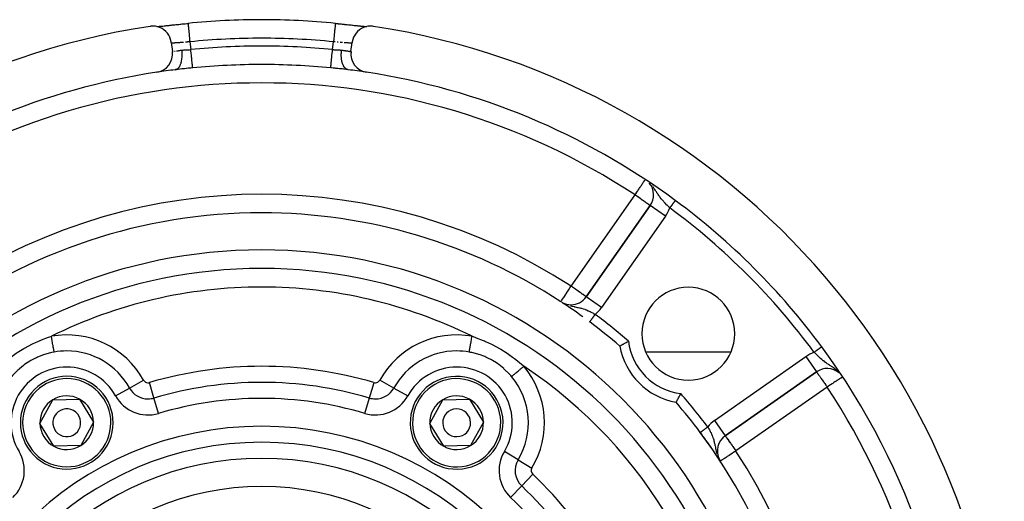
# Model space of a CAD drawing. Units: millimetres. Extents: x 24 to 1042, y -566 to 273.
# Drawn here: x 936 to 1042, y -78 to -26 of the extents above; entities that cross this region are included whole.
import ezdxf

# ---------------------------------------------------------------- set-up
doc = ezdxf.new("R2010")
doc.units = ezdxf.units.MM
doc.linetypes.add('DASHED', pattern=[9.652, 8.128, -1.524])
doc.layers.add('nevidi', color=4, linetype='DASHED')

msp = doc.modelspace()

# ---------------------------------------------------------------- linework, layer by layer
at = {"color": 2}
for p, q in [((969.94, -26.39), (969.94, -26.4)), ((950.82, -26.73), (950.86, -26.73)), ((973.14, -26.73), (973.23, -26.74)), ((973.28, -26.74), (973.3, -26.74)), ((952.25, -28.44), (952.38, -29.44)), ((971.62, -29.44), (971.75, -28.44)), ((952.81, -31.36), (952.77, -31.37)), ((1003.86, -46.03), (996.97, -55.86)), ((996.97, -55.86), (1003.86, -46.03)), ((1003.86, -46.03), (1003.86, -46.03)), ((994.24, -56.39), (994.24, -56.39)), ((994.38, -56.48), (994.43, -56.5)), ((995.33, -56.72), (995.33, -56.72)), ((1012.55, -61.81), (1003.37, -61.81)), ((1011.94, -70.84), (1021.78, -63.95)), ((1021.78, -63.95), (1011.94, -70.84)), ((1021.77, -63.95), (1021.78, -63.95)), ((938.11, -69.5), (939.5, -66.97)), ((939.5, -66.97), (942.39, -66.9)), ((942.39, -66.9), (943.89, -69.37)), ((980.11, -69.5), (981.5, -66.97)), ((981.5, -66.97), (984.39, -66.9)), ((984.39, -66.9), (985.89, -69.37)), ((939.61, -71.96), (938.11, -69.5)), ((943.89, -69.37), (942.5, -71.9)), ((981.61, -71.96), (980.11, -69.5)), ((985.89, -69.37), (984.5, -71.9)), ((1011.94, -70.83), (1011.94, -70.84)), ((942.5, -71.9), (939.61, -71.96)), ((984.5, -71.9), (981.61, -71.96))]:
    msp.add_line(p, q, dxfattribs=at)
for points in [[(950.69, -26.74), (950.74, -26.74), (950.87, -26.73), (951, -26.71), (951.15, -26.7), (951.31, -26.68), (951.48, -26.67), (951.65, -26.65), (951.83, -26.63), (952.03, -26.61), (952.23, -26.59), (952.43, -26.57), (952.64, -26.54), (952.86, -26.52), (953.08, -26.5), (953.3, -26.48), (953.53, -26.45), (953.76, -26.43), (953.99, -26.41), (954.06, -26.4)], [(950.97, -26.72), (951.01, -26.71), (951.13, -26.7), (951.18, -26.7), (951.3, -26.68), (951.35, -26.68), (951.48, -26.66), (951.53, -26.66), (951.68, -26.64), (951.73, -26.64), (951.88, -26.62), (951.93, -26.62), (952.08, -26.6), (952.14, -26.6), (952.3, -26.58), (952.35, -26.57), (952.52, -26.56), (952.57, -26.55), (952.74, -26.53), (952.8, -26.53), (952.97, -26.51), (953.03, -26.5), (953.21, -26.48), (953.27, -26.48), (953.41, -26.46)], [(953.44, -26.46), (953.51, -26.45), (953.68, -26.43), (953.75, -26.43), (953.92, -26.41), (953.99, -26.4), (954.06, -26.4)], [(954.06, -26.39), (954.06, -26.4), (954.06, -26.4)], [(969.94, -26.4), (970.01, -26.41), (970.24, -26.43), (970.47, -26.45), (970.69, -26.47), (970.91, -26.5), (971.14, -26.52), (971.35, -26.54), (971.56, -26.57), (971.77, -26.59), (971.97, -26.61), (972.16, -26.63), (972.35, -26.65), (972.52, -26.67), (972.69, -26.68), (972.85, -26.7), (972.99, -26.71), (973.13, -26.72), (973.26, -26.74), (973.31, -26.74)], [(969.95, -26.4), (970.01, -26.4), (970.19, -26.42), (970.25, -26.43), (970.43, -26.45), (970.49, -26.45), (970.59, -26.46)], [(970.67, -26.47), (970.73, -26.48), (970.9, -26.49), (970.96, -26.5), (971.13, -26.52), (971.19, -26.52), (971.36, -26.54), (971.42, -26.55), (971.59, -26.57), (971.64, -26.57), (971.8, -26.59), (971.86, -26.59), (972.01, -26.61), (972.07, -26.62), (972.22, -26.63), (972.27, -26.64), (972.41, -26.65), (972.46, -26.66), (972.6, -26.67), (972.65, -26.68), (972.78, -26.69), (972.82, -26.7), (972.94, -26.71), (972.98, -26.71)], [(952.25, -28.44), (952.24, -28.37), (952.18, -28.12), (952.1, -27.88), (951.98, -27.66), (951.84, -27.45), (951.67, -27.26), (951.47, -27.1), (951.26, -26.96), (951.04, -26.85), (950.8, -26.76), (950.55, -26.71), (950.3, -26.69), (950.05, -26.71), (949.97, -26.72)], [(974.03, -26.72), (973.95, -26.71), (973.7, -26.69), (973.45, -26.71), (973.2, -26.76), (972.96, -26.85), (972.74, -26.96), (972.53, -27.1), (972.33, -27.26), (972.16, -27.45), (972.02, -27.66), (971.9, -27.88), (971.82, -28.12), (971.76, -28.37), (971.75, -28.44)], [(972.99, -26.71), (973.1, -26.72), (973.11, -26.73)], [(1000.58, -61.17), (1000.58, -61.17), (1000.59, -61.16), (1000.6, -61.16), (1000.61, -61.15), (1000.63, -61.14), (1000.65, -61.13), (1000.65, -61.12), (1000.68, -61.11), (1000.71, -61.09), (1000.75, -61.07), (1000.78, -61.05), (1000.83, -61.03), (1000.86, -61.01), (1000.92, -60.98), (1000.96, -60.95), (1001.02, -60.92), (1001.06, -60.9), (1001.13, -60.86), (1001.18, -60.83), (1001.25, -60.8), (1001.3, -60.77), (1001.37, -60.73), (1001.42, -60.7), (1001.5, -60.66), (1001.51, -60.65)], [(1022.33, -61.25), (1022.33, -61.25), (1022.33, -61.25)], [(1006.64, -67.23), (1006.64, -67.23), (1006.64, -67.22), (1006.64, -67.22), (1006.66, -67.19), (1006.66, -67.19), (1006.68, -67.15), (1006.68, -67.15), (1006.68, -67.15), (1006.71, -67.1), (1006.71, -67.1), (1006.75, -67.03), (1006.75, -67.03), (1006.8, -66.94), (1006.8, -66.94), (1006.85, -66.85), (1006.85, -66.85), (1006.91, -66.74), (1006.91, -66.74), (1006.97, -66.63), (1006.97, -66.63), (1007.04, -66.51), (1007.04, -66.51), (1007.1, -66.38), (1007.11, -66.38), (1007.15, -66.29)]]:
    msp.add_lwpolyline(points, dxfattribs=at)
for centre, radius, start, end in [((962, -105.81), 79.81, 90, 95.7078), ((962, -105.81), 79.81, 84.2922, 90), ((962, -105.81), 80, 98.65, 261.35), ((962, -105.81), 80, 278.65, 81.35), ((950.39, -29.69), 2, 278.6691, 7.1808), ((973.61, -29.69), 2, 172.8192, 261.3309), ((962, -105.81), 75, 98.6691, 126.4496), ((962, -105.81), 75, 97.1335, 98.6367), ((962, -105.81), 75, 81.3584, 82.8665), ((962, -105.81), 75, 53.5504, 81.3309), ((1002.22, -44.88), 2, 325, 39.7069), ((962, -105.81), 75, 36.4496, 53.5504), ((962, -105.81), 59, 90, 126.7897), ((962, -105.81), 59, 56.8789, 90), ((962, -105.81), 55, 90, 270), ((962, -105.81), 55, 270, 90), ((962, -105.81), 53, 90, 270), ((962, -105.81), 53, 270, 90), ((1007.96, -59.84), 5, 90, 270), ((1007.96, -59.84), 5, 270, 90), ((995.33, -54.72), 2, 270, 325), ((962, -105.81), 59, 54.0899, 56.7684), ((995.33, -54.72), 2, 241.581, 270), ((962, -105.81), 59, 53.2103, 53.2256), ((962, -105.81), 59, 49.1644, 53.2103), ((1007.96, -59.84), 7.5, 190.1619, 259.8381), ((962, -105.81), 75, 323.5504, 36.4496), ((1022.92, -65.59), 2, 50.4338, 125), ((941, -69.43), 5, 61.3029, 241.3029), ((983, -69.43), 5, 1.3029, 181.3029), ((941, -69.43), 5, 241.3029, 61.3029), ((941, -69.43), 2.89, 61.3029, 121.3029), ((983, -69.43), 2.89, 61.3029, 121.3029), ((941, -69.43), 2.89, 121.3029, 181.3029), ((941, -69.43), 2.89, 1.3029, 61.3029), ((983, -69.43), 2.89, 121.3029, 181.3029), ((983, -69.43), 2.89, 1.3029, 61.3029), ((962, -105.81), 59, 36.7897, 40.8356), ((941, -69.43), 1.5, 61.3029, 241.3029), ((941, -69.43), 1.5, 241.3029, 61.3029), ((983, -69.43), 1.5, 1.3029, 181.3029), ((941, -69.43), 2.89, 181.3029, 241.3029), ((941, -69.43), 2.89, 301.3029, 1.3029), ((983, -69.43), 5, 181.3029, 1.3029), ((983, -69.43), 2.89, 181.3029, 241.3029), ((983, -69.43), 1.5, 181.3029, 1.3029), ((983, -69.43), 2.89, 301.3029, 1.3029), ((962, -105.81), 59, 326.8789, 36.7897), ((962, -105.81), 59, 36.3897, 36.7897), ((962, -105.81), 59, 34.4951, 36.2172), ((1013.09, -72.47), 2, 125, 207.9536), ((941, -69.43), 2.89, 241.3029, 301.3029), ((983, -69.43), 2.89, 241.3029, 301.3029), ((962, -105.81), 59, 33.4244, 34.4402), ((962, -105.81), 59, 33.1211, 33.3435)]:
    msp.add_arc(centre, radius, start, end, dxfattribs=at)
at = {"layer": 'nevidi', "color": 7, "linetype": 'Continuous'}
for p, q in [((954.26, -28.38), (954.37, -29.22)), ((969.63, -29.22), (969.74, -28.38)), ((952.44, -29.42), (952.45, -29.42)), ((1004.07, -43.91), (1004.04, -43.87)), ((995.33, -54.72), (1002.22, -44.88)), ((1006.56, -45.48), (1006.56, -45.48)), ((1005.49, -47.18), (1003.86, -46.03)), ((1005.49, -47.18), (998.61, -57.01)), ((998.61, -57.01), (996.97, -55.86)), ((994.84, -56.7), (994.85, -56.7)), ((995.05, -56.77), (995.06, -56.77)), ((1022.31, -61.26), (1022.3, -61.27)), ((1022.33, -61.25), (1022.32, -61.25)), ((1010.79, -69.2), (1020.63, -62.31)), ((1020.63, -62.31), (1021.77, -63.95)), ((946.25, -66.53), (947.76, -65.69)), ((947.76, -65.69), (949.28, -64.85)), ((950.39, -66.76), (949.9, -65.1)), ((973.61, -66.76), (974.1, -65.1)), ((976.24, -65.69), (974.72, -64.85)), ((976.24, -65.69), (977.75, -66.53)), ((1022.92, -65.59), (1013.09, -72.47)), ((950.89, -68.42), (950.39, -66.76)), ((973.11, -68.42), (973.61, -66.76)), ((1010.79, -69.2), (1011.94, -70.83)), ((1009.25, -70.47), (1009.25, -70.47)), ((989.63, -73.42), (988.14, -72.52)), ((989.63, -73.42), (991.11, -74.31)), ((990.01, -76.23), (991.2, -74.98)), ((990.01, -76.23), (988.82, -77.49))]:
    msp.add_line(p, q, dxfattribs=at)
for points in [[(954.06, -26.4), (954.06, -26.41), (954.06, -26.42), (954.07, -26.43), (954.07, -26.46), (954.07, -26.47), (954.07, -26.49), (954.08, -26.54), (954.08, -26.56), (954.08, -26.59), (954.09, -26.65), (954.09, -26.67), (954.09, -26.71), (954.1, -26.79), (954.11, -26.82), (954.11, -26.87), (954.12, -26.95), (954.12, -26.99), (954.13, -27.05), (954.14, -27.14), (954.14, -27.18), (954.15, -27.25), (954.16, -27.35), (954.16, -27.39), (954.17, -27.46), (954.18, -27.57), (954.19, -27.62), (954.19, -27.7), (954.2, -27.81), (954.21, -27.87), (954.22, -27.94), (954.23, -28.05), (954.24, -28.12), (954.24, -28.2), (954.25, -28.31), (954.26, -28.37), (954.26, -28.38)], [(969.94, -26.4), (969.94, -26.4), (969.94, -26.41), (969.93, -26.43), (969.93, -26.45), (969.93, -26.46), (969.93, -26.49), (969.92, -26.52), (969.92, -26.54), (969.92, -26.59), (969.91, -26.62), (969.91, -26.65), (969.91, -26.71), (969.9, -26.76), (969.9, -26.79), (969.89, -26.87), (969.88, -26.92), (969.88, -26.95), (969.87, -27.05), (969.87, -27.1), (969.86, -27.14), (969.85, -27.25), (969.85, -27.31), (969.84, -27.35), (969.83, -27.46), (969.82, -27.53), (969.82, -27.57), (969.81, -27.7), (969.8, -27.77), (969.8, -27.81), (969.78, -27.94), (969.77, -28.02), (969.77, -28.05), (969.76, -28.2), (969.75, -28.27), (969.75, -28.31), (969.74, -28.38)], [(952.28, -28.51), (952.27, -28.51), (952.27, -28.51), (952.26, -28.5)], [(953.56, -28.44), (953.55, -28.44), (953.53, -28.44), (953.45, -28.45), (953.43, -28.45), (953.35, -28.46), (953.32, -28.46), (953.31, -28.46), (953.25, -28.47), (953.22, -28.47), (953.15, -28.48), (953.12, -28.48), (953.08, -28.48), (953.05, -28.48), (953.03, -28.49), (952.96, -28.49), (952.94, -28.49), (952.88, -28.5), (952.87, -28.5), (952.85, -28.5), (952.79, -28.5), (952.77, -28.51), (952.71, -28.51), (952.7, -28.51), (952.69, -28.51), (952.64, -28.51), (952.62, -28.52), (952.57, -28.52), (952.56, -28.52), (952.55, -28.52), (952.51, -28.52), (952.5, -28.52), (952.46, -28.52), (952.45, -28.52), (952.42, -28.52), (952.41, -28.52), (952.4, -28.52), (952.37, -28.52), (952.36, -28.52), (952.34, -28.52), (952.34, -28.52), (952.33, -28.52), (952.31, -28.52), (952.3, -28.52), (952.29, -28.51), (952.28, -28.51)], [(954.26, -28.38), (954.26, -28.39), (954.23, -28.39), (954.14, -28.39), (954.11, -28.4), (954.07, -28.4), (954.02, -28.4), (953.99, -28.41), (953.9, -28.41), (953.87, -28.41), (953.81, -28.42), (953.79, -28.42)], [(969.93, -28.4), (969.92, -28.4), (969.89, -28.4), (969.81, -28.39), (969.77, -28.39), (969.74, -28.38)], [(970.24, -28.42), (970.19, -28.42), (970.16, -28.42), (970.12, -28.41)], [(970.7, -28.46), (970.69, -28.46), (970.68, -28.46), (970.6, -28.45), (970.57, -28.45), (970.49, -28.45), (970.46, -28.44), (970.45, -28.44)], [(971.7, -28.52), (971.68, -28.52), (971.67, -28.52), (971.66, -28.52), (971.65, -28.52), (971.64, -28.52), (971.61, -28.52), (971.6, -28.52), (971.58, -28.52), (971.56, -28.52), (971.55, -28.52), (971.51, -28.52), (971.5, -28.52), (971.46, -28.52), (971.45, -28.52), (971.44, -28.52), (971.39, -28.52), (971.37, -28.52), (971.32, -28.51), (971.3, -28.51), (971.3, -28.51), (971.25, -28.51), (971.23, -28.51), (971.17, -28.5), (971.15, -28.5), (971.12, -28.5), (971.09, -28.49), (971.06, -28.49), (971, -28.49), (970.97, -28.49), (970.92, -28.48), (970.9, -28.48), (970.88, -28.48)], [(971.74, -28.5), (971.74, -28.5), (971.73, -28.51), (971.72, -28.51), (971.72, -28.51)], [(952.61, -29.4), (952.62, -29.39), (952.66, -29.39), (952.67, -29.39), (952.68, -29.38)], [(952.69, -31.39), (952.69, -31.39), (952.76, -31.37), (952.77, -31.37), (952.79, -31.36), (952.82, -31.35), (952.87, -31.32), (952.89, -31.31), (952.91, -31.3), (952.94, -31.28), (952.98, -31.24), (953, -31.23), (953.03, -31.2), (953.05, -31.17), (953.08, -31.14), (953.1, -31.12), (953.13, -31.07), (953.15, -31.03), (953.17, -31), (953.18, -30.98), (953.22, -30.91), (953.24, -30.87), (953.25, -30.84), (953.26, -30.81), (953.29, -30.72), (953.31, -30.67), (953.31, -30.65), (953.32, -30.62), (953.35, -30.51), (953.36, -30.46), (953.37, -30.45), (953.37, -30.42), (953.4, -30.28), (953.4, -30.23), (953.4, -30.22), (953.41, -30.19), (953.42, -30.03), (953.42, -30), (953.43, -29.97), (953.43, -29.96), (953.43, -29.77), (953.43, -29.75), (953.43, -29.71), (953.43, -29.71), (953.42, -29.51), (953.42, -29.5), (953.42, -29.47), (953.42, -29.44), (953.4, -29.28)], [(952.81, -29.36), (952.81, -29.36), (952.82, -29.36), (952.89, -29.35), (952.9, -29.35), (952.97, -29.34), (952.99, -29.34), (952.99, -29.34), (953.06, -29.33), (953.08, -29.32), (953.16, -29.31), (953.17, -29.31), (953.19, -29.31), (953.25, -29.3), (953.27, -29.3), (953.36, -29.29), (953.37, -29.28), (953.4, -29.28)], [(953.4, -29.28), (953.41, -29.28), (953.42, -29.28), (953.5, -29.27), (953.53, -29.27), (953.62, -29.26), (953.65, -29.26), (953.66, -29.26), (953.73, -29.25), (953.76, -29.25), (953.85, -29.25), (953.88, -29.25), (953.91, -29.24), (953.97, -29.24), (954, -29.24), (954.08, -29.23), (954.11, -29.23), (954.18, -29.23), (954.2, -29.23), (954.23, -29.23), (954.32, -29.22), (954.35, -29.22), (954.37, -29.22)], [(954.56, -31.19), (954.56, -31.19), (954.56, -31.16), (954.56, -31.15), (954.56, -31.14), (954.55, -31.1), (954.55, -31.09), (954.55, -31.05), (954.55, -31.02), (954.54, -31), (954.54, -30.93), (954.53, -30.9), (954.53, -30.88), (954.52, -30.77), (954.52, -30.77), (954.52, -30.75), (954.51, -30.62), (954.5, -30.59), (954.5, -30.59), (954.49, -30.44), (954.49, -30.42), (954.48, -30.38), (954.47, -30.25), (954.47, -30.22), (954.46, -30.16), (954.45, -30.05), (954.45, -30.02), (954.44, -29.91), (954.43, -29.84), (954.42, -29.8), (954.41, -29.66), (954.41, -29.61), (954.4, -29.58), (954.38, -29.39), (954.38, -29.39), (954.38, -29.35), (954.37, -29.22)], [(969.44, -31.19), (969.44, -31.18), (969.44, -31.17), (969.44, -31.16), (969.44, -31.12), (969.44, -31.11), (969.45, -31.1), (969.45, -31.03), (969.45, -31.02), (969.45, -31.02), (969.46, -30.92), (969.47, -30.9), (969.47, -30.89), (969.48, -30.79), (969.48, -30.77), (969.48, -30.73), (969.49, -30.64), (969.49, -30.62), (969.5, -30.54), (969.51, -30.47), (969.51, -30.44), (969.52, -30.33), (969.53, -30.29), (969.53, -30.25), (969.55, -30.09), (969.55, -30.08), (969.55, -30.05), (969.57, -29.87), (969.57, -29.85), (969.57, -29.84), (969.59, -29.65), (969.59, -29.61), (969.6, -29.59), (969.61, -29.42), (969.62, -29.39), (969.62, -29.32), (969.63, -29.22)], [(969.63, -29.22), (969.65, -29.22), (969.74, -29.22), (969.77, -29.23), (969.82, -29.23), (969.86, -29.23), (969.89, -29.23), (969.97, -29.24), (970, -29.24), (970.09, -29.24), (970.09, -29.24), (970.12, -29.25), (970.21, -29.25), (970.24, -29.25), (970.32, -29.26), (970.34, -29.26), (970.35, -29.26), (970.44, -29.26), (970.47, -29.27), (970.55, -29.28), (970.58, -29.28), (970.59, -29.28), (970.6, -29.28)], [(971.31, -31.39), (971.24, -31.37), (971.23, -31.37), (971.21, -31.36), (971.21, -31.36), (971.11, -31.32), (971.11, -31.31), (971.09, -31.3), (971.09, -31.3), (971, -31.23), (971, -31.23), (970.99, -31.21), (970.97, -31.2), (970.9, -31.12), (970.89, -31.1), (970.89, -31.1), (970.87, -31.07), (970.82, -30.98), (970.8, -30.95), (970.8, -30.95), (970.78, -30.91), (970.74, -30.81), (970.73, -30.78), (970.72, -30.77), (970.71, -30.72), (970.68, -30.62), (970.67, -30.59), (970.66, -30.56), (970.65, -30.51), (970.63, -30.42), (970.62, -30.38), (970.61, -30.33), (970.6, -30.28), (970.59, -30.19), (970.59, -30.16), (970.58, -30.09), (970.58, -30.03), (970.57, -29.96), (970.57, -29.92), (970.57, -29.83), (970.57, -29.77), (970.57, -29.71), (970.57, -29.68), (970.58, -29.56), (970.58, -29.5), (970.58, -29.47), (970.59, -29.43), (970.6, -29.3), (970.6, -29.28)], [(970.6, -29.28), (970.61, -29.28), (970.63, -29.28), (970.71, -29.29), (970.73, -29.3), (970.81, -29.31), (970.81, -29.31), (970.83, -29.31), (970.91, -29.32), (970.92, -29.32), (971, -29.33), (971.01, -29.34), (971.01, -29.34), (971.08, -29.35), (971.1, -29.35), (971.16, -29.36), (971.18, -29.36), (971.19, -29.36), (971.24, -29.37), (971.25, -29.37), (971.31, -29.38), (971.32, -29.38), (971.34, -29.39), (971.37, -29.39), (971.38, -29.39), (971.42, -29.4), (971.43, -29.4), (971.46, -29.41), (971.47, -29.41), (971.48, -29.41), (971.52, -29.42), (971.52, -29.42), (971.55, -29.42), (971.55, -29.42), (971.56, -29.42), (971.58, -29.43), (971.58, -29.43), (971.6, -29.43), (971.6, -29.43)], [(954.56, -31.19), (954.53, -31.19), (954.36, -31.21), (954.3, -31.22), (954.13, -31.23), (954.07, -31.24), (953.9, -31.26), (953.85, -31.26), (953.68, -31.28), (953.62, -31.28), (953.61, -31.29), (953.45, -31.3), (953.39, -31.31), (953.23, -31.32), (953.17, -31.33), (953, -31.35), (952.94, -31.36), (952.78, -31.38), (952.72, -31.38), (952.69, -31.39)], [(971.31, -31.39), (971.28, -31.38), (971.12, -31.36), (971.06, -31.36), (970.89, -31.34), (970.83, -31.33), (970.67, -31.31), (970.61, -31.31), (970.44, -31.29), (970.39, -31.29), (970.38, -31.28), (970.21, -31.27), (970.15, -31.26), (969.99, -31.25), (969.93, -31.24), (969.76, -31.22), (969.7, -31.22), (969.53, -31.2), (969.47, -31.19), (969.44, -31.19)], [(1002.22, -44.88), (1002.3, -44.76), (1002.36, -44.66), (1002.39, -44.62), (1002.51, -44.44), (1002.55, -44.38), (1002.55, -44.37), (1002.65, -44.23), (1002.71, -44.14), (1002.78, -44.03), (1002.8, -44), (1002.84, -43.93), (1002.9, -43.85), (1002.96, -43.75), (1003.01, -43.68), (1003.04, -43.64), (1003.06, -43.6), (1003.11, -43.54), (1003.14, -43.48), (1003.19, -43.42), (1003.21, -43.38), (1003.25, -43.32), (1003.26, -43.31), (1003.26, -43.3), (1003.27, -43.29)], [(1005.96, -46.28), (1005.94, -46.26), (1005.89, -46.21), (1005.81, -46.13), (1005.78, -46.1), (1005.71, -46.03), (1005.68, -46), (1005.65, -45.97), (1005.62, -45.94), (1005.5, -45.81), (1005.47, -45.79), (1005.46, -45.78), (1005.35, -45.65), (1005.32, -45.62), (1005.27, -45.57), (1005.21, -45.49), (1005.18, -45.46), (1005.18, -45.46), (1005.08, -45.34), (1005.07, -45.33), (1005.04, -45.29), (1004.94, -45.16), (1004.91, -45.13), (1004.89, -45.1), (1004.86, -45.06), (1004.82, -44.99), (1004.79, -44.96), (1004.71, -44.84), (1004.7, -44.82), (1004.68, -44.78), (1004.64, -44.73), (1004.58, -44.64), (1004.56, -44.61), (1004.52, -44.56), (1004.46, -44.46), (1004.46, -44.46), (1004.44, -44.42), (1004.34, -44.28), (1004.32, -44.25), (1004.32, -44.24), (1004.29, -44.21), (1004.21, -44.09), (1004.18, -44.06), (1004.13, -43.98)], [(1003.86, -46.03), (1003.85, -46.03), (1003.84, -46.02), (1003.84, -46.02), (1003.82, -46.01), (1003.81, -46), (1003.8, -45.99), (1003.77, -45.97), (1003.72, -45.94), (1003.72, -45.93), (1003.66, -45.89), (1003.64, -45.88), (1003.62, -45.87), (1003.53, -45.8), (1003.5, -45.78), (1003.47, -45.76), (1003.38, -45.7), (1003.35, -45.68), (1003.26, -45.61), (1003.18, -45.56), (1003.18, -45.55), (1003.04, -45.46), (1003, -45.43), (1002.91, -45.37), (1002.8, -45.29), (1002.8, -45.29), (1002.59, -45.14), (1002.58, -45.14), (1002.55, -45.12), (1002.37, -44.99), (1002.3, -44.94), (1002.22, -44.88)], [(1006.56, -45.48), (1006.55, -45.48), (1006.55, -45.49), (1006.55, -45.49), (1006.55, -45.49), (1006.55, -45.49), (1006.54, -45.5), (1006.54, -45.5), (1006.54, -45.5), (1006.54, -45.51), (1006.53, -45.51), (1006.53, -45.52), (1006.53, -45.52), (1006.52, -45.52), (1006.52, -45.53), (1006.51, -45.54), (1006.51, -45.54), (1006.5, -45.55), (1006.5, -45.55), (1006.5, -45.56), (1006.49, -45.56), (1006.49, -45.57), (1006.48, -45.58), (1006.48, -45.58), (1006.47, -45.6), (1006.47, -45.6), (1006.46, -45.61), (1006.46, -45.62), (1006.45, -45.62), (1006.44, -45.64), (1006.44, -45.64), (1006.43, -45.66), (1006.42, -45.66), (1006.41, -45.68), (1006.41, -45.68), (1006.41, -45.68), (1006.39, -45.7), (1006.39, -45.7), (1006.38, -45.72), (1006.37, -45.73), (1006.36, -45.75), (1006.36, -45.75), (1006.35, -45.75), (1006.34, -45.78), (1006.34, -45.78), (1006.32, -45.8), (1006.32, -45.81), (1006.3, -45.83), (1006.29, -45.83), (1006.29, -45.84), (1006.28, -45.86), (1006.27, -45.86), (1006.26, -45.89), (1006.25, -45.89), (1006.23, -45.92), (1006.23, -45.92), (1006.22, -45.93), (1006.21, -45.95), (1006.21, -45.95), (1006.19, -45.98), (1006.18, -45.98), (1006.17, -46.01), (1006.16, -46.02), (1006.15, -46.03), (1006.14, -46.04), (1006.14, -46.05), (1006.12, -46.07), (1006.11, -46.08), (1006.09, -46.11), (1006.09, -46.11), (1006.07, -46.14), (1006.07, -46.14), (1006.06, -46.15), (1006.04, -46.17), (1006.04, -46.18), (1006.02, -46.21), (1006.02, -46.21), (1005.99, -46.24), (1005.99, -46.24), (1005.99, -46.25), (1005.97, -46.27), (1005.97, -46.28), (1005.96, -46.28)], [(994.24, -56.39), (994.25, -56.38), (994.26, -56.36), (994.27, -56.35), (994.29, -56.31), (994.3, -56.29), (994.31, -56.28), (994.35, -56.23), (994.35, -56.22), (994.42, -56.11), (994.42, -56.11), (994.51, -55.98), (994.51, -55.98), (994.55, -55.92), (994.61, -55.82), (994.61, -55.82), (994.73, -55.64), (994.74, -55.63), (994.8, -55.54), (994.86, -55.45), (994.88, -55.41), (994.99, -55.24), (995.04, -55.16), (995.06, -55.14), (995.13, -55.02), (995.21, -54.9), (995.28, -54.8), (995.32, -54.74), (995.33, -54.72)], [(996.97, -55.86), (996.96, -55.86), (996.95, -55.85), (996.95, -55.85), (996.92, -55.83), (996.92, -55.83), (996.91, -55.82), (996.88, -55.8), (996.84, -55.77), (996.82, -55.76), (996.74, -55.71), (996.74, -55.7), (996.74, -55.7), (996.62, -55.62), (996.61, -55.62), (996.54, -55.57), (996.47, -55.51), (996.46, -55.51), (996.33, -55.41), (996.3, -55.39), (996.23, -55.35), (996.11, -55.26), (996.09, -55.25), (995.95, -55.15), (995.91, -55.12), (995.84, -55.07), (995.7, -54.98), (995.6, -54.9), (995.58, -54.89), (995.48, -54.82), (995.33, -54.72)], [(994.43, -56.5), (994.44, -56.51), (994.52, -56.56), (994.59, -56.59)], [(995.25, -56.83), (995.26, -56.83), (995.27, -56.83), (995.33, -56.85)], [(995.33, -56.85), (995.4, -56.87), (995.41, -56.87), (995.46, -56.88), (995.47, -56.88), (995.67, -56.92), (995.68, -56.93), (995.7, -56.93), (995.76, -56.94), (995.87, -56.97), (995.88, -56.97), (996.01, -57), (996.06, -57.01), (996.07, -57.01), (996.09, -57.01), (996.25, -57.05), (996.26, -57.05), (996.38, -57.08), (996.4, -57.08), (996.43, -57.09), (996.44, -57.1), (996.62, -57.15), (996.63, -57.15), (996.68, -57.17), (996.81, -57.21), (996.82, -57.21), (996.84, -57.22), (996.96, -57.27), (996.99, -57.28), (997, -57.28), (997.18, -57.36), (997.19, -57.36), (997.22, -57.38), (997.36, -57.44), (997.37, -57.45), (997.48, -57.5), (997.55, -57.54), (997.56, -57.54), (997.57, -57.55), (997.73, -57.64), (997.74, -57.64), (997.74, -57.65), (997.92, -57.75), (997.93, -57.75), (997.93, -57.76)], [(997.33, -58.56), (997.34, -58.55), (997.34, -58.55), (997.34, -58.55), (997.34, -58.55), (997.34, -58.55), (997.34, -58.55), (997.34, -58.54), (997.35, -58.54), (997.35, -58.54), (997.35, -58.54), (997.35, -58.53), (997.35, -58.53), (997.36, -58.52), (997.36, -58.52), (997.37, -58.51), (997.37, -58.51), (997.37, -58.51), (997.38, -58.5), (997.38, -58.5), (997.39, -58.49), (997.39, -58.49), (997.4, -58.47), (997.4, -58.47), (997.4, -58.47), (997.41, -58.46), (997.41, -58.46), (997.42, -58.44), (997.42, -58.44), (997.44, -58.42), (997.44, -58.42), (997.44, -58.41), (997.45, -58.4), (997.45, -58.4), (997.47, -58.38), (997.47, -58.38), (997.48, -58.36), (997.48, -58.36), (997.49, -58.34), (997.5, -58.34), (997.5, -58.33), (997.52, -58.31), (997.52, -58.31), (997.54, -58.29), (997.54, -58.29), (997.55, -58.26), (997.56, -58.26), (997.56, -58.26), (997.58, -58.23), (997.58, -58.23), (997.6, -58.21), (997.6, -58.21), (997.62, -58.18), (997.62, -58.18), (997.62, -58.18), (997.64, -58.15), (997.64, -58.15), (997.66, -58.12), (997.66, -58.12), (997.68, -58.09), (997.69, -58.09), (997.69, -58.08), (997.71, -58.06), (997.71, -58.06), (997.73, -58.02), (997.73, -58.02), (997.76, -57.99), (997.76, -57.99), (997.76, -57.98), (997.78, -57.96), (997.78, -57.96), (997.8, -57.93), (997.81, -57.93), (997.83, -57.89), (997.83, -57.89), (997.84, -57.88), (997.85, -57.86), (997.86, -57.86), (997.88, -57.83), (997.88, -57.83), (997.91, -57.79), (997.91, -57.79), (997.92, -57.77), (997.93, -57.76), (997.93, -57.76), (997.93, -57.76)], [(933.76, -63.34), (934, -63.13), (934.11, -63.03), (934.75, -62.52), (934.87, -62.43), (934.97, -62.35), (935.54, -61.95), (935.67, -61.87), (936.38, -61.43), (936.52, -61.35), (937.25, -60.97), (937.39, -60.9), (937.55, -60.82), (937.88, -60.67), (938.14, -60.56), (938.28, -60.5), (939.04, -60.22), (939.19, -60.17), (939.34, -60.11)], [(939.65, -61.82), (939.64, -61.8), (939.64, -61.76), (939.63, -61.71), (939.62, -61.66), (939.61, -61.61), (939.6, -61.54), (939.59, -61.49), (939.58, -61.43), (939.56, -61.34), (939.55, -61.31), (939.54, -61.24), (939.52, -61.12), (939.52, -61.1), (939.51, -61.03), (939.48, -60.88), (939.48, -60.88), (939.47, -60.8), (939.44, -60.64), (939.43, -60.63), (939.42, -60.56), (939.39, -60.4), (939.39, -60.37), (939.38, -60.32), (939.35, -60.15), (939.34, -60.11)], [(984.35, -61.82), (984.36, -61.8), (984.36, -61.77), (984.37, -61.71), (984.38, -61.66), (984.39, -61.61), (984.4, -61.55), (984.41, -61.49), (984.42, -61.42), (984.43, -61.37), (984.45, -61.31), (984.46, -61.21), (984.47, -61.17), (984.48, -61.1), (984.5, -60.98), (984.51, -60.95), (984.52, -60.88), (984.55, -60.73), (984.55, -60.72), (984.56, -60.64), (984.59, -60.48), (984.59, -60.48), (984.61, -60.4), (984.64, -60.23), (984.64, -60.21), (984.65, -60.15), (984.66, -60.11)], [(984.66, -60.11), (984.96, -60.22), (985.1, -60.27), (985.86, -60.56), (986, -60.62), (986.12, -60.67), (986.45, -60.82), (986.75, -60.97), (986.89, -61.03), (987.62, -61.43), (987.76, -61.51), (988.46, -61.95), (988.59, -62.04), (989.03, -62.35), (989.25, -62.52), (989.37, -62.61), (990, -63.13), (990.12, -63.23), (990.24, -63.34)], [(1022.3, -61.27), (1022.29, -61.27), (1022.29, -61.27), (1022.29, -61.28), (1022.28, -61.28), (1022.28, -61.28), (1022.27, -61.29), (1022.27, -61.29), (1022.26, -61.3), (1022.26, -61.3), (1022.25, -61.31), (1022.24, -61.31), (1022.24, -61.31), (1022.23, -61.32), (1022.22, -61.32), (1022.21, -61.34), (1022.21, -61.34), (1022.2, -61.35), (1022.19, -61.35), (1022.19, -61.35), (1022.17, -61.36), (1022.17, -61.37), (1022.15, -61.38), (1022.15, -61.38), (1022.13, -61.39), (1022.13, -61.39), (1022.13, -61.4), (1022.11, -61.41), (1022.1, -61.41), (1022.08, -61.43), (1022.08, -61.43), (1022.06, -61.45), (1022.05, -61.45), (1022.05, -61.45), (1022.03, -61.47), (1022.03, -61.47), (1022, -61.49), (1022, -61.49), (1021.98, -61.51), (1021.97, -61.51), (1021.97, -61.51), (1021.95, -61.53), (1021.94, -61.53), (1021.92, -61.55), (1021.91, -61.55), (1021.89, -61.57), (1021.88, -61.58), (1021.87, -61.58), (1021.86, -61.59), (1021.85, -61.6), (1021.83, -61.62), (1021.82, -61.62), (1021.79, -61.64), (1021.79, -61.64), (1021.77, -61.66), (1021.76, -61.67), (1021.76, -61.67), (1021.73, -61.69), (1021.73, -61.69), (1021.7, -61.71), (1021.69, -61.72), (1021.67, -61.73), (1021.66, -61.74), (1021.66, -61.74), (1021.63, -61.76), (1021.63, -61.77), (1021.6, -61.79), (1021.59, -61.79), (1021.56, -61.81), (1021.56, -61.81), (1021.56, -61.82), (1021.53, -61.84), (1021.52, -61.84)], [(1022.32, -61.25), (1022.32, -61.26), (1022.32, -61.26), (1022.32, -61.26), (1022.31, -61.26)], [(1022.33, -61.25), (1022.33, -61.25), (1022.33, -61.25)], [(939.65, -61.82), (939.6, -61.83), (939.38, -61.87), (939.26, -61.9), (938.6, -62.08), (938.59, -62.08), (938.48, -62.12), (937.85, -62.36), (937.73, -62.42), (937.63, -62.47), (937.13, -62.73), (937.02, -62.79), (936.72, -62.98), (936.45, -63.17), (936.35, -63.25), (935.9, -63.62), (935.83, -63.68), (935.73, -63.77), (935.26, -64.25), (935.17, -64.35), (935.17, -64.35), (935.08, -64.45)], [(988.92, -64.45), (988.83, -64.35), (988.74, -64.25), (988.65, -64.16), (988.17, -63.68), (988.1, -63.62), (988.08, -63.6), (987.55, -63.17), (987.44, -63.1), (987.28, -62.98), (986.87, -62.73), (986.76, -62.67), (986.37, -62.47), (986.15, -62.36), (986.03, -62.31), (985.41, -62.08), (985.4, -62.08), (985.27, -62.04), (984.62, -61.87), (984.49, -61.85), (984.4, -61.83), (984.35, -61.82)], [(1024.13, -63.94), (1024.11, -63.92), (1024.11, -63.92), (1024.03, -63.85), (1023.93, -63.77), (1023.93, -63.76), (1023.82, -63.68), (1023.82, -63.68), (1023.75, -63.62), (1023.74, -63.61), (1023.6, -63.51), (1023.56, -63.49), (1023.55, -63.48), (1023.51, -63.45), (1023.38, -63.36), (1023.37, -63.36), (1023.35, -63.35), (1023.21, -63.25), (1023.2, -63.25), (1023.19, -63.24), (1023.07, -63.16), (1023.02, -63.13), (1023.01, -63.12), (1022.93, -63.07), (1022.85, -63.01), (1022.84, -63.01), (1022.75, -62.94), (1022.68, -62.89), (1022.67, -62.89), (1022.67, -62.88), (1022.51, -62.76), (1022.5, -62.76), (1022.43, -62.7), (1022.35, -62.63), (1022.34, -62.63), (1022.34, -62.62), (1022.2, -62.5), (1022.18, -62.48), (1022.18, -62.48), (1022.02, -62.34), (1022.02, -62.33), (1021.98, -62.3), (1021.86, -62.18), (1021.86, -62.18), (1021.77, -62.09), (1021.77, -62.09), (1021.7, -62.02), (1021.7, -62.02), (1021.56, -61.88), (1021.54, -61.86), (1021.54, -61.86), (1021.52, -61.84)], [(988.92, -64.45), (988.93, -64.44), (988.95, -64.42), (988.97, -64.41), (989.04, -64.35), (989.08, -64.32), (989.08, -64.31), (989.17, -64.24), (989.22, -64.2), (989.22, -64.19), (989.32, -64.12), (989.37, -64.07), (989.39, -64.06), (989.48, -63.98), (989.53, -63.94), (989.57, -63.91), (989.65, -63.84), (989.71, -63.79), (989.76, -63.74), (989.83, -63.68), (989.89, -63.63), (989.96, -63.57), (990.02, -63.53), (990.08, -63.47), (990.17, -63.4), (990.21, -63.36), (990.24, -63.34)], [(1021.78, -63.95), (1021.78, -63.96), (1021.79, -63.97), (1021.8, -63.99), (1021.82, -64.01), (1021.84, -64.04), (1021.85, -64.05), (1021.87, -64.08), (1021.89, -64.12), (1021.94, -64.18), (1021.96, -64.22), (1022.02, -64.31), (1022.05, -64.34), (1022.08, -64.38), (1022.13, -64.45), (1022.16, -64.5), (1022.25, -64.62), (1022.29, -64.68), (1022.32, -64.73), (1022.38, -64.81), (1022.44, -64.9), (1022.52, -65.01), (1022.58, -65.09), (1022.61, -65.14), (1022.66, -65.22), (1022.79, -65.4), (1022.82, -65.43), (1022.84, -65.46), (1022.92, -65.59)], [(1024.52, -64.53), (1024.51, -64.54), (1024.51, -64.54), (1024.45, -64.58), (1024.43, -64.6), (1024.38, -64.63), (1024.37, -64.63), (1024.32, -64.67), (1024.26, -64.71), (1024.19, -64.75), (1024.18, -64.76), (1024.09, -64.82), (1024.02, -64.86), (1023.98, -64.89), (1023.87, -64.96), (1023.84, -64.98), (1023.75, -65.04), (1023.65, -65.11), (1023.57, -65.16), (1023.51, -65.2), (1023.44, -65.25), (1023.26, -65.36), (1023.22, -65.39), (1023.2, -65.4), (1023.01, -65.53), (1023, -65.54), (1022.92, -65.59)], [(1009.26, -70.46), (1009.27, -70.46), (1009.27, -70.46), (1009.28, -70.45), (1009.28, -70.45), (1009.28, -70.45), (1009.29, -70.44), (1009.29, -70.44), (1009.3, -70.43), (1009.3, -70.43), (1009.31, -70.42), (1009.31, -70.42), (1009.31, -70.42), (1009.33, -70.41), (1009.33, -70.41), (1009.34, -70.4), (1009.34, -70.4), (1009.36, -70.39), (1009.36, -70.39), (1009.36, -70.39), (1009.38, -70.38), (1009.38, -70.38), (1009.4, -70.36), (1009.4, -70.36), (1009.42, -70.35), (1009.42, -70.35), (1009.42, -70.34), (1009.44, -70.33), (1009.44, -70.33), (1009.46, -70.31), (1009.46, -70.31), (1009.48, -70.3), (1009.49, -70.3), (1009.5, -70.29), (1009.51, -70.28), (1009.51, -70.28), (1009.53, -70.26), (1009.54, -70.26), (1009.56, -70.24), (1009.56, -70.24), (1009.58, -70.23), (1009.59, -70.22), (1009.59, -70.22), (1009.62, -70.2), (1009.62, -70.19), (1009.65, -70.17), (1009.65, -70.17), (1009.67, -70.16), (1009.68, -70.15), (1009.68, -70.15), (1009.71, -70.13), (1009.71, -70.13), (1009.74, -70.11), (1009.74, -70.1), (1009.77, -70.08), (1009.77, -70.08), (1009.77, -70.08), (1009.8, -70.06), (1009.81, -70.06), (1009.84, -70.03), (1009.84, -70.03), (1009.87, -70.01), (1009.87, -70.01), (1009.87, -70.01), (1009.9, -69.98), (1009.91, -69.98), (1009.94, -69.96), (1009.94, -69.96), (1009.97, -69.93), (1009.97, -69.93), (1009.98, -69.93), (1010.01, -69.91), (1010.01, -69.9), (1010.04, -69.88), (1010.04, -69.88), (1010.05, -69.87)], [(1010.05, -69.87), (1010.06, -69.89), (1010.1, -69.96), (1010.13, -70.01), (1010.16, -70.07), (1010.24, -70.2), (1010.24, -70.21), (1010.27, -70.25), (1010.32, -70.36), (1010.33, -70.38), (1010.36, -70.44), (1010.37, -70.46), (1010.42, -70.57), (1010.45, -70.63), (1010.49, -70.73), (1010.5, -70.76), (1010.52, -70.81), (1010.57, -70.94), (1010.59, -70.99), (1010.6, -71), (1010.62, -71.06), (1010.64, -71.12), (1010.66, -71.18), (1010.69, -71.28), (1010.7, -71.31), (1010.71, -71.37), (1010.74, -71.5), (1010.75, -71.52), (1010.76, -71.55), (1010.76, -71.57), (1010.79, -71.68), (1010.8, -71.74), (1010.83, -71.88), (1010.83, -71.88), (1010.83, -71.89), (1010.84, -71.93), (1010.87, -72.08), (1010.88, -72.13), (1010.89, -72.2), (1010.9, -72.24), (1010.91, -72.28), (1010.92, -72.33), (1010.96, -72.48), (1010.96, -72.49), (1010.97, -72.54), (1010.99, -72.62), (1011.01, -72.69), (1011.03, -72.75), (1011.04, -72.76)], [(1009.25, -70.47), (1009.25, -70.47), (1009.25, -70.47), (1009.26, -70.47), (1009.26, -70.47), (1009.26, -70.47), (1009.26, -70.46)], [(1011.94, -70.84), (1011.95, -70.85), (1011.95, -70.85), (1011.97, -70.87), (1011.98, -70.9), (1012, -70.92), (1012.03, -70.97), (1012.04, -70.98), (1012.05, -70.99), (1012.1, -71.07), (1012.12, -71.09), (1012.19, -71.19), (1012.2, -71.21), (1012.27, -71.3), (1012.29, -71.34), (1012.3, -71.35), (1012.41, -71.51), (1012.43, -71.53), (1012.51, -71.64), (1012.54, -71.69), (1012.57, -71.74), (1012.68, -71.89), (1012.73, -71.97), (1012.75, -72), (1012.83, -72.1), (1012.91, -72.21), (1012.98, -72.32), (1013.01, -72.36), (1013.09, -72.47)], [(1011.11, -72.96), (1011.11, -72.96), (1011.13, -73.02)], [(1011.17, -73.1), (1011.19, -73.17), (1011.22, -73.22)], [(1013.09, -72.47), (1013.01, -72.53), (1012.92, -72.58), (1012.75, -72.69), (1012.7, -72.73), (1012.7, -72.73), (1012.51, -72.85), (1012.49, -72.87), (1012.35, -72.96), (1012.28, -73), (1012.27, -73.01), (1012.09, -73.12), (1012.08, -73.14), (1012.04, -73.16), (1011.92, -73.24), (1011.87, -73.27), (1011.83, -73.29), (1011.77, -73.33), (1011.72, -73.36), (1011.65, -73.42), (1011.64, -73.42), (1011.62, -73.43), (1011.54, -73.48), (1011.54, -73.48), (1011.49, -73.52), (1011.48, -73.52), (1011.47, -73.53), (1011.45, -73.54), (1011.43, -73.56), (1011.43, -73.56), (1011.42, -73.56), (1011.41, -73.57)], [(1011.26, -73.31), (1011.3, -73.37), (1011.33, -73.43)]]:
    msp.add_lwpolyline(points, dxfattribs=at)
for centre, radius, start, end in [((962, -105.81), 77.81, 90, 95.7078), ((962, -105.81), 77.81, 84.2922, 90), ((962, -105.81), 76.97, 90, 95.6918), ((962, -105.81), 76.97, 84.3082, 90), ((962, -105.81), 74.98, 90, 95.6918), ((962, -105.81), 74.98, 84.3082, 90), ((962, -105.81), 73, 56.5699, 123.4301), ((962, -105.81), 61, 56.8789, 123.1211), ((1002.22, -44.88), 4, 325, 339.5325), ((962, -105.81), 74, 36.4496, 53.5504), ((962, -105.81), 51, 90, 116.3754), ((962, -105.81), 51, 63.6246, 90), ((995.33, -54.72), 4, 310.5746, 325), ((962, -105.81), 60, 48.8112, 53.2103), ((941, -69.43), 9.46, 28.9768, 100.0823), ((983, -69.43), 9.46, 79.9177, 151.0232), ((1007.96, -59.84), 6.5, 187.1523, 262.8477), ((941, -69.43), 7.73, 90, 100.0823), ((941, -69.43), 7.73, 28.9768, 90), ((983, -69.43), 7.73, 90, 151.0232), ((983, -69.43), 7.73, 79.9177, 90), ((1022.92, -65.59), 4, 110.4675, 125), ((941, -69.43), 6, 90, 211.0232), ((941, -69.43), 6, 28.9768, 90), ((962, -105.81), 42.46, 73.4455, 106.5545), ((983, -69.43), 6, 90, 151.0232), ((983, -69.43), 6, 328.9768, 90), ((962, -105.81), 51, 3.6246, 56.3754), ((983, -69.43), 9.46, 328.9768, 40.0823), ((941, -69.43), 4.75, 61.3029, 241.3029), ((983, -69.43), 4.75, 1.3029, 181.3029), ((983, -69.43), 7.73, 328.9768, 40.0823), ((941, -69.43), 4.75, 241.3029, 61.3029), ((949.75, -64.59), 2.27, 208.9768, 270), ((949.75, -64.59), 0.536, 208.9768, 270), ((949.75, -64.59), 0.536, 270, 286.5545), ((962, -105.81), 40.73, 90, 106.5545), ((962, -105.81), 40.73, 73.4455, 90), ((974.25, -64.59), 0.536, 253.4455, 270), ((974.25, -64.59), 0.536, 270, 331.0232), ((974.25, -64.59), 2.27, 270, 331.0232), ((962, -105.81), 73, 326.5699, 33.4301), ((949.75, -64.59), 4, 208.9768, 286.5545), ((949.75, -64.59), 2.27, 270, 286.5545), ((962, -105.81), 39, 90, 106.5545), ((962, -105.81), 39, 73.4455, 90), ((974.25, -64.59), 4, 253.4455, 331.0232), ((974.25, -64.59), 2.27, 253.4455, 270), ((962, -105.81), 60, 36.7897, 41.1888), ((962, -105.81), 36, 90, 270), ((962, -105.81), 36, 270, 90), ((983, -69.43), 4.75, 181.3029, 1.3029), ((1013.09, -72.47), 4, 125, 139.4254), ((962, -105.81), 34.27, 90, 270), ((962, -105.81), 34.27, 270, 90), ((932.43, -74.59), 4, 313.4455, 31.0232), ((991.57, -74.59), 4, 148.9768, 226.5545), ((962, -105.81), 61, 326.8789, 33.1211), ((962, -105.81), 32.54, 90, 270), ((962, -105.81), 32.54, 270, 90), ((991.57, -74.59), 2.27, 148.9768, 226.5545), ((991.57, -74.59), 0.536, 148.9768, 226.5545), ((962, -105.81), 42.46, 13.4455, 46.5545), ((962, -105.81), 29.5, 90, 270), ((962, -105.81), 29.5, 270, 90), ((962, -105.81), 40.73, 13.4455, 46.5545), ((962, -105.81), 39, 13.4455, 46.5545)]:
    msp.add_arc(centre, radius, start, end, dxfattribs=at)

doc.saveas('drawing.dxf')
